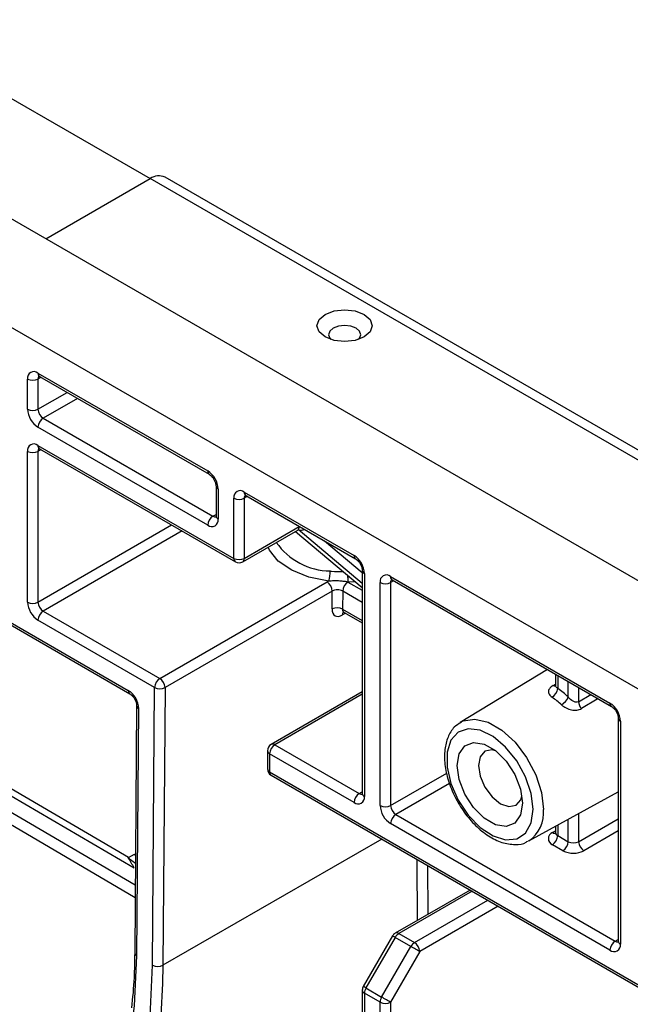
# Model space of a CAD drawing. Units: inches. Extents: x 3 to 81.7, y 1 to 57.5.
# Drawn here: x 74.4 to 75.8, y 16 to 18.2 of the extents above; entities that cross this region are included whole.
import ezdxf

# ---------------------------------------------------------------- set-up
doc = ezdxf.new("R2010")
doc.units = ezdxf.units.IN
doc.header["$LTSCALE"] = 5
doc.header["$MEASUREMENT"] = 0
doc.linetypes.add('SLD-Сплошная', pattern=[0])

msp = doc.modelspace()

# ---------------------------------------------------------------- linework, layer by layer
at = {"color": 7, "linetype": 'SLD-Сплошная', "lineweight": 25}
for p, q in [((76.0298953, 16.8363265), (52.830854, 30.228848)), ((75.821104, 16.7157938), (52.6220626, 30.1083153)), ((74.1391735, 18.195637), (74.7191419, 17.8608283)), ((74.4871779, 17.7269183), (74.7191495, 17.8608326)), ((76.3778809, 16.9032673), (74.7191495, 17.8608326)), ((76.4106867, 16.9065159), (74.7519552, 17.8640812)), ((74.4465608, 17.3485643), (74.4465608, 17.4155378)), ((74.4697598, 17.4289347), (74.8467442, 17.2113062)), ((74.4697598, 17.4155378), (74.4697598, 17.3485643)), ((74.4731579, 17.4214241), (74.8501423, 17.2037956)), ((74.4813593, 17.3284734), (74.8583437, 17.1108449)), ((74.8467442, 17.0907539), (74.4697598, 17.3083824)), ((74.4697598, 17.2681983), (74.9047418, 17.0170885)), ((74.4465608, 16.919934), (74.4465608, 17.2548014)), ((74.4697598, 17.2548014), (74.4697598, 16.919934)), ((74.4731579, 17.2606877), (74.9081399, 17.009578)), ((74.8651386, 17.1778206), (74.8651386, 17.1108471)), ((74.8699433, 17.1711243), (74.8699433, 17.1041508)), ((74.9279409, 17.1644324), (75.1715308, 17.0238109)), ((74.9313389, 17.1569218), (75.1749289, 17.0163003)), ((74.9047418, 17.0170885), (74.9047418, 17.1510355)), ((74.9279409, 17.1510355), (74.9279409, 17.0170885)), ((74.9279409, 17.0170885), (75.0500245, 17.0875659)), ((74.9245428, 17.009578), (75.0466264, 17.0800553)), ((75.0412475, 17.0769502), (75.1899252, 16.9520726)), ((74.1971711, 16.9969301), (74.6703215, 16.7237862)), ((74.2005691, 16.9894195), (74.6737196, 16.7162756)), ((75.1899252, 16.9903253), (75.1899252, 16.4947214)), ((75.1947298, 16.983629), (75.1947298, 16.4880252)), ((74.740427, 16.7502864), (75.1116116, 16.9645668)), ((75.2295284, 16.4679364), (75.2295284, 16.9635402)), ((75.2527274, 16.9769371), (75.7399073, 16.6956941)), ((75.2527274, 16.9635402), (75.2527274, 16.4679364)), ((75.2561255, 16.9694265), (75.7433054, 16.6881836)), ((75.1232107, 16.9443592), (74.7520261, 16.7300789)), ((75.1229088, 16.9045832), (75.1232107, 16.9443592)), ((75.1464111, 16.9444753), (75.1461074, 16.9044665)), ((74.4813593, 16.899843), (74.740427, 16.7502864)), ((75.1493623, 16.8970386), (75.1899252, 16.8736222)), ((74.7288275, 16.7301955), (74.4697598, 16.8797521)), ((74.6709032, 16.3523728), (73.8247979, 16.8461443)), ((73.8115632, 16.8385041), (74.6835733, 16.329683)), ((73.8058953, 16.7815198), (74.6854777, 16.2636283)), ((74.6856876, 16.2912826), (73.8582955, 16.7750276)), ((75.6014795, 16.7700579), (75.407579, 16.6525253)), ((75.6191074, 16.7598815), (75.6191074, 16.7350768)), ((74.7241438, 16.1131518), (74.7288275, 16.7301955)), ((74.7520261, 16.7300789), (74.7473424, 16.1130351)), ((75.1899252, 16.7205701), (74.9875167, 16.6037222)), ((74.6887155, 16.6901917), (74.6845424, 16.1404112)), ((74.6893466, 16.1335904), (74.6935197, 16.683371)), ((75.7583017, 16.6622085), (75.7583017, 16.1666046)), ((75.7631064, 16.6555122), (75.7631064, 16.1599084)), ((74.9793139, 16.5895153), (74.9793139, 16.5493312)), ((74.9957181, 16.60291), (75.1831303, 16.4947192)), ((74.9841186, 16.5828191), (74.9841186, 16.542635)), ((75.1715308, 16.4746283), (74.9841186, 16.5828191)), ((74.9841186, 16.542635), (75.821104, 16.0594536)), ((74.9875167, 16.5351244), (75.824502, 16.051943)), ((75.5595752, 16.3892315), (75.7583017, 16.4983581)), ((75.264327, 16.4478454), (75.7515068, 16.1666025)), ((75.7399073, 16.1465115), (75.2527274, 16.4277545)), ((75.6191074, 16.4219224), (75.6191074, 16.40767)), ((75.5595752, 16.3892315), (75.5579396, 16.3883717)), ((75.6239121, 16.4009738), (75.6471111, 16.3875812)), ((75.6355116, 16.3674903), (75.6123126, 16.3808828)), ((74.6830658, 16.3593941), (74.6700534, 16.3518822)), ((74.6700534, 16.3518822), (74.6860581, 16.3400984)), ((74.6861872, 16.3571037), (74.6830658, 16.3593941)), ((75.4291453, 16.2801776), (75.2629582, 16.1842398)), ((75.2569532, 16.1782351), (75.1921229, 16.0659457)), ((75.2629575, 16.1747695), (75.1981273, 16.0624801)), ((75.2977561, 16.1546807), (75.2629575, 16.1747695)), ((75.2711596, 16.1834277), (75.3059582, 16.1633389)), ((75.2329258, 16.0423913), (75.2977561, 16.1546807)), ((75.3175577, 16.1432479), (75.2527274, 16.0309586)), ((75.1981273, 16.0624801), (75.2329258, 16.0423913)), ((75.1899252, 16.0577436), (75.1899252, 15.3979318)), ((75.2295284, 16.0309586), (75.1947298, 16.0510473)), ((75.1947298, 16.0510473), (75.1947298, 15.3912356)), ((75.2295284, 15.3711468), (75.2295284, 16.0309586)), ((75.2527274, 16.0309586), (75.2527274, 15.3711468))]:
    msp.add_line(p, q, dxfattribs=at)
at = {"color": 8, "linetype": 'SLD-Сплошная', "lineweight": 25}
for p, q in [((74.4765571, 17.4194618), (74.4697598, 17.4155378)), ((74.4697598, 17.3485643), (74.5345641, 17.3859751)), ((74.557765, 17.3725814), (74.4813593, 17.3284734)), ((74.4765571, 17.2587254), (74.4697598, 17.2548014)), ((74.9347381, 17.1549595), (74.9279409, 17.1510355)), ((74.8583437, 17.1108449), (74.8651386, 17.1147675)), ((74.4697598, 16.919934), (74.7665922, 17.0912917)), ((75.0500245, 17.0875659), (75.050764, 17.0879792)), ((74.7897932, 17.0778981), (74.4813593, 16.899843)), ((75.0414011, 17.0770388), (75.1899252, 16.9522903)), ((75.1899252, 16.9614296), (75.0474173, 17.081125)), ((75.1063028, 17.0559173), (75.1899252, 16.9856811)), ((75.1581618, 16.964479), (75.1899252, 16.9461424)), ((75.2595247, 16.9674642), (75.2527274, 16.9635402)), ((75.1899252, 16.9193552), (75.1464111, 16.9444753)), ((75.1526014, 16.8951687), (75.1459054, 16.8913032)), ((75.1461074, 16.9044665), (75.1899252, 16.8791711)), ((75.613622, 16.7344311), (75.6191074, 16.7377098)), ((75.6239121, 16.7571078), (75.6239121, 16.7277263)), ((75.6471111, 16.7090799), (75.6471111, 16.7437153)), ((75.1899252, 16.7150234), (74.9957181, 16.60291)), ((75.6703102, 16.7303228), (75.6703102, 16.6984321)), ((75.6703102, 16.6984321), (75.6973949, 16.7146871)), ((75.2527274, 16.4679364), (75.3775527, 16.5399965)), ((75.1831303, 16.4947192), (75.1899252, 16.4986418)), ((75.3837209, 16.5167701), (75.264327, 16.4478454)), ((75.6471111, 16.3875812), (75.6471111, 16.4373001)), ((75.6703102, 16.4500394), (75.6703102, 16.3875812)), ((75.6703102, 16.3875812), (75.7583017, 16.4383777)), ((75.6123126, 16.4076679), (75.6191074, 16.4115904)), ((75.6239121, 16.4245608), (75.6239121, 16.4009738)), ((75.7583017, 16.4115904), (75.6819097, 16.3674903)), ((75.2330092, 16.3934046), (74.7473424, 16.1130351)), ((75.4339495, 16.2774042), (75.2711596, 16.1834277)), ((75.3059582, 16.1633389), (75.468748, 16.2573154)), ((75.491949, 16.2439218), (75.3175577, 16.1432479)), ((75.7515068, 16.1666025), (75.7583017, 16.170525)), ((74.7473424, 16.1130351), (74.7465176, 16.0726807))]:
    msp.add_line(p, q, dxfattribs=at)
at = {"color": 7, "linetype": 'SLD-Сплошная', "lineweight": 25, "flags": 128}
for points in [[(75.1072547, 17.5591076), (75.1271654, 17.5667878), (75.1506517, 17.5694847), (75.1741379, 17.5667878), (75.1940486, 17.5591076), (75.2073525, 17.5476134), (75.2120242, 17.5340551), (75.2073525, 17.5204968), (75.1940486, 17.5090026), (75.1741379, 17.5013224), (75.1506517, 17.4986255), (75.1271654, 17.5013224), (75.1072547, 17.5090026), (75.0939508, 17.5204968), (75.0892791, 17.5340551), (75.0939508, 17.5476134), (75.1072547, 17.5591076)], [(75.1252722, 17.5286143), (75.1174918, 17.5218923), (75.1147596, 17.5139631), (75.1174918, 17.5060338), (75.1197176, 17.5034552)], [(75.1815857, 17.5034552), (75.1838116, 17.5060338), (75.1865437, 17.5139631), (75.1838116, 17.5218923), (75.1760311, 17.5286143), (75.1643869, 17.5331059), (75.1506517, 17.5346831), (75.1369164, 17.5331059), (75.1252722, 17.5286143)], [(75.5690151, 16.4594807), (75.5647547, 16.4945808), (75.5523519, 16.531481), (75.532909, 16.5669028), (75.5081534, 16.5976985), (75.4802847, 16.621132), (75.4517793, 16.635121), (75.42517, 16.6384226), (75.402821, 16.6307434), (75.3867183, 16.6127658), (75.3782927, 16.586087), (75.3782927, 16.5530777), (75.3867183, 16.5166709), (75.402821, 16.4801015), (75.42517, 16.4466187), (75.4517793, 16.4191978), (75.4802847, 16.4002752), (75.5081534, 16.3915323), (75.532909, 16.3937458), (75.5523519, 16.4067191), (75.5647547, 16.4292995), (75.5690151, 16.4594807)], [(75.5456153, 16.472989), (75.5412432, 16.4468802), (75.5286543, 16.4289683), (75.5093668, 16.4214139), (75.4857073, 16.4251282), (75.4605294, 16.4396631), (75.4368698, 16.4632656), (75.4175824, 16.4930887), (75.4049934, 16.5255355), (75.4006213, 16.5566923), (75.4049934, 16.5828012), (75.4175824, 16.6007131), (75.4368698, 16.6082674), (75.4605294, 16.6045532), (75.4857073, 16.5900182), (75.5093668, 16.5664158), (75.5286543, 16.5365926), (75.5412432, 16.5041459), (75.5456153, 16.472989)], [(75.4861042, 16.589707), (75.4780217, 16.5914253), (75.462162, 16.5883438), (75.4515649, 16.5761472), (75.4478437, 16.5566923), (75.4515649, 16.532941), (75.462162, 16.5085092), (75.4780217, 16.4871165), (75.4967295, 16.4720196), (75.5154373, 16.4655169), (75.531297, 16.4685985), (75.5418941, 16.4807951), (75.5444449, 16.4886469)], [(75.3175577, 16.1432479), (75.3157347, 16.1443006), (75.313536, 16.1455702), (75.311046, 16.1470079), (75.3083605, 16.1485584), (75.3055828, 16.1501622), (75.3028194, 16.1517576), (75.3001767, 16.1532833), (75.2977561, 16.1546807)], [(74.7465176, 16.0726807), (74.7423828, 16.0010665), (74.7292736, 15.8946608), (74.7081033, 15.7945367), (74.6790151, 15.7013706), (74.6422053, 15.615792), (74.5979227, 15.5383788), (74.5464665, 15.4696541), (74.4881841, 15.4100822), (74.4234694, 15.3600654), (74.3527595, 15.3199416), (74.2765321, 15.2899819), (74.1953021, 15.2703887), (74.1096182, 15.2612944), (74.0200594, 15.2627603), (73.9272305, 15.2747766), (73.8317587, 15.2972621), (73.734289, 15.3300649), (73.6354797, 15.3729634), (73.5578249, 15.4132947)], [(75.2527274, 16.0309586), (75.2509044, 16.0320113), (75.2487057, 16.0332809), (75.2462157, 16.0347185), (75.2435303, 16.0362691), (75.2407525, 16.0378728), (75.2379891, 16.0394682), (75.2353464, 16.0409939), (75.2329258, 16.0423913)]]:
    msp.add_lwpolyline(points, dxfattribs=at)
at = {"color": 8, "linetype": 'SLD-Сплошная', "lineweight": 25, "flags": 128}
for points in [[(75.1154306, 16.9664566), (75.071536, 16.97532), (75.0332468, 16.9905542), (75.0032757, 17.0110799), (74.9837462, 17.0354429), (74.9806596, 17.0419735)], [(75.1741721, 16.965304), (75.1739261, 16.9652848), (75.1581618, 16.964479)], [(75.7135021, 16.7053886), (75.7114252, 16.7041451), (75.6765773, 16.6832787)], [(75.407579, 16.6525253), (75.4141215, 16.6558693), (75.4398606, 16.660112), (75.4692174, 16.6531187), (75.4998135, 16.6354559), (75.5291702, 16.6085546), (75.5549093, 16.5745942), (75.5749455, 16.536326), (75.5876556, 16.4968501), (75.5920099, 16.4593648)], [(75.2629575, 16.1747695), (75.2608522, 16.1759848), (75.259143, 16.1769715), (75.2578955, 16.1776915), (75.2571578, 16.1781171), (75.2569532, 16.1782351)], [(73.6501034, 15.407837), (73.6715559, 15.398374), (73.7684954, 15.3614978), (73.8636955, 15.3349983), (73.9564781, 15.3190645), (74.0461821, 15.3138097), (74.1321682, 15.3192716), (74.2138238, 15.3354111), (74.2905671, 15.3621133), (74.3618512, 15.3991878), (74.4271683, 15.4463706), (74.486053, 15.5033255), (74.5380857, 15.5696466), (74.5828956, 15.6448613), (74.6201634, 15.7284338), (74.6496237, 15.8197686), (74.6710665, 15.9182149), (74.684339, 16.0230712), (74.6893466, 16.1335904)], [(73.6247031, 15.379312), (73.6759516, 15.3559742), (73.7757866, 15.3179965), (73.8738304, 15.2907055), (73.9693844, 15.2742957), (74.0617678, 15.268884), (74.1503224, 15.274509), (74.2344171, 15.2911306), (74.3134527, 15.3186304), (74.3868661, 15.3568124), (74.4541343, 15.4054046), (74.5147778, 15.4640607), (74.5683647, 15.5323628), (74.6145131, 15.6098242), (74.6528941, 15.695893), (74.6832344, 15.789956), (74.7053177, 15.8913429), (74.7189866, 15.9993313), (74.7241438, 16.1131518)], [(75.1981273, 16.0624801), (75.1960219, 16.0636955), (75.1943127, 16.0646821), (75.1930652, 16.0654021), (75.1923275, 16.0658278), (75.1921229, 16.0659457)]]:
    msp.add_lwpolyline(points, dxfattribs=at)
at = {"color": 7, "linetype": 'SLD-Сплошная', "lineweight": 25}
for centre, radius, start, end in [((74.73837, 17.8340031), 0.0330038, 65.692881, 125.6175775), ((74.4607036, 17.417832), 0.0143277, 50.7967148, 189.214037), ((74.4581603, 17.4379248), 0.0252136, 242.6096722, 297.3903278), ((74.4969287, 17.3508563), 0.0504201, 182.6054785, 237.3945217), ((74.4581603, 17.3709513), 0.0252136, 242.6096722, 297.3903278), ((74.4949438, 17.3497103), 0.0252101, 182.6054785, 237.3945217), ((74.4949438, 17.3072364), 0.0252101, 122.6054783, 177.3945215), ((74.4607036, 17.2570956), 0.0143277, 50.7967148, 189.214037), ((74.4581603, 17.2771884), 0.0252136, 242.6096722, 297.3903278), ((74.8195753, 17.1688323), 0.0504201, 2.6054785, 57.3945217), ((74.9188847, 17.1533297), 0.0143277, 50.7967148, 189.214037), ((74.9163413, 17.1734225), 0.0252136, 242.6096722, 297.3903278), ((74.8719282, 17.0896079), 0.0252101, 122.6054783, 177.3945215), ((74.8558004, 17.1018566), 0.0143277, 230.7967148, 9.214037), ((75.1443619, 16.981337), 0.0504201, 2.6054785, 57.3945217), ((74.9163413, 17.0394755), 0.0252136, 242.6096722, 297.3903278), ((74.9163413, 17.0237848), 0.0164042, 240.0026883, 299.9973117), ((75.0390444, 16.9891762), 0.0796934, 343.4359101, 359.9644816), ((75.2436713, 16.9658344), 0.0143277, 50.7967148, 189.214037), ((75.0980546, 16.9433524), 0.0251763, 2.2918838, 57.4194244), ((75.1716214, 16.9433195), 0.0252368, 122.85954, 177.3750125), ((75.2411279, 16.9859272), 0.0252136, 242.6096722, 297.3903278), ((74.4969287, 16.922226), 0.0504201, 182.6054785, 237.3945217), ((74.4581603, 16.942321), 0.0252136, 242.6096722, 297.3903278), ((74.4949438, 16.92108), 0.0252101, 182.6054785, 237.3945217), ((74.4949438, 16.8786061), 0.0252101, 122.6054783, 177.3945215), ((75.1343966, 16.8823513), 0.0250245, 62.0972043, 117.3266748), ((74.7540114, 16.7290495), 0.0252101, 122.6054783, 177.3945215), ((74.7268699, 16.729072), 0.0251763, 2.2918838, 57.4194244), ((74.6432074, 16.6813574), 0.0503525, 2.2918838, 57.4194244), ((74.7405382, 16.7523107), 0.0250245, 242.0972043, 297.3266748), ((75.5965428, 16.7317976), 0.0276704, 302.4857678, 351.5389083), ((75.5049219, 16.5559286), 0.2089811, 47.1256571, 55.2928223), ((75.5038076, 16.5531091), 0.1889709, 47.1256571, 55.2928223), ((75.6138817, 16.7221275), 0.0356993, 301.2135409, 338.5624776), ((75.6958567, 16.700125), 0.0256025, 183.7912273, 221.1468105), ((75.7127384, 16.6532202), 0.0504201, 2.6054785, 57.3945217), ((74.9957181, 16.5895153), 0.0164042, 119.9973117, 180), ((75.0093026, 16.581673), 0.0252101, 122.6054783, 177.3945215), ((74.9957181, 16.5493312), 0.0164042, 180, 240.0026883), ((75.1967148, 16.4734823), 0.0252101, 122.6054783, 177.3945215), ((75.180587, 16.485731), 0.0143277, 230.7967148, 9.214037), ((75.2798964, 16.4702284), 0.0504201, 182.6054785, 237.3945217), ((75.2411279, 16.4903234), 0.0252136, 242.6096722, 297.3903278), ((75.2779114, 16.4690824), 0.0252101, 182.6054785, 237.3945217), ((75.2779114, 16.4266084), 0.0252101, 122.6054783, 177.3945215), ((75.6173955, 16.3942753), 0.0143246, 110.7834208, 249.2165792), ((75.5987281, 16.4021198), 0.0252101, 302.6054783, 357.3945215), ((75.6219272, 16.3887273), 0.0252101, 302.6054783, 357.3945215), ((75.6587107, 16.4099682), 0.0252136, 242.6096722, 297.3903278), ((75.6954942, 16.3887273), 0.0252101, 182.6054785, 237.3945217), ((75.6587107, 16.4122643), 0.0504272, 242.6096722, 297.3903278), ((75.2711596, 16.170033), 0.0164042, 119.9973117, 149.9999999), ((75.2836844, 16.1633486), 0.0236651, 121.9546716, 151.1443911), ((75.3184829, 16.1432598), 0.0236651, 121.9546716, 151.1443911), ((75.2923737, 16.1421019), 0.0252101, 2.6054785, 57.3945217), ((75.7650913, 16.1453655), 0.0252101, 122.6054783, 177.3945215), ((75.7489635, 16.1576142), 0.0143277, 230.7967148, 9.214037), ((74.7358546, 16.135267), 0.0250245, 242.0972043, 297.3266748), ((75.2063294, 16.0577436), 0.0164042, 149.9999999, 180), ((75.2183841, 16.0502393), 0.0236681, 148.8562722, 178.0435014), ((75.2531827, 16.0301505), 0.0236681, 148.8562722, 178.0435014), ((75.2411279, 16.0533456), 0.0252136, 242.6096722, 297.3903278)]:
    msp.add_arc(centre, radius, start, end, dxfattribs=at)
at = {"color": 8, "linetype": 'SLD-Сплошная', "lineweight": 25}
for centre, radius, start, end in [((74.4777979, 17.4280474), 0.0080869, 173.7011525, 234.9866671), ((74.478624, 17.4162274), 0.008891, 138.2259977, 184.4481337), ((74.477563, 17.2672048), 0.0078662, 172.7441705, 235.9436491), ((74.478624, 17.255491), 0.008891, 138.2259977, 184.4481337), ((74.8549621, 17.2104989), 0.0082575, 174.3892195, 234.1918796), ((74.8733552, 17.1786476), 0.0082608, 185.9317979, 245.604655), ((74.9357441, 17.1634389), 0.0078662, 172.7441705, 235.9436491), ((74.936805, 17.1517251), 0.008891, 138.2259977, 184.4481337), ((74.8633771, 17.118191), 0.0089051, 235.5818676, 281.5028191), ((74.8733482, 17.1116657), 0.0082503, 185.6947993, 245.6253417), ((75.0419864, 17.0866786), 0.0080869, 305.0133328, 6.2988476), ((75.0537249, 17.0940897), 0.014476, 247.8800544, 302.1091088), ((75.1202231, 17.1367968), 0.1476775, 214.7927131, 269.4236728), ((75.1797487, 17.0230036), 0.0082575, 174.3892195, 234.1918796), ((74.9125451, 17.016095), 0.0078662, 172.7441705, 235.9436491), ((74.9199028, 17.0162013), 0.0080869, 305.0133328, 6.2988476), ((75.5319655, 16.9876984), 0.3747547, 181.2574684, 183.5462079), ((75.4816643, 16.985196), 0.3241652, 181.0488255, 183.6641944), ((75.1981418, 16.9911523), 0.0082608, 185.9317979, 245.604655), ((75.2605307, 16.9759436), 0.0078662, 172.7441704, 235.9436492), ((75.2615988, 16.9642285), 0.008898, 138.3465998, 184.4361566), ((75.1547553, 16.8919009), 0.00887, 139.0151242, 183.8638224), ((74.6785394, 16.7229788), 0.0082575, 174.3892195, 234.1918796), ((75.6176513, 16.7420729), 0.008639, 242.1986779, 278.7865359), ((75.7481509, 16.6948915), 0.0082826, 174.4385613, 233.6284657), ((74.6970499, 16.6909656), 0.0083751, 185.631272, 245.0692383), ((75.7665315, 16.6630511), 0.0082805, 186.3717738, 245.5660819), ((74.9875235, 16.590334), 0.0082503, 185.6947993, 245.6253417), ((74.990913, 16.5962026), 0.0082509, 54.3824225, 114.307119), ((74.9875235, 16.5501499), 0.0082503, 185.6947993, 245.6253417), ((74.9921567, 16.5417477), 0.0080869, 173.7011524, 234.9866672), ((75.1881615, 16.5020592), 0.0088987, 235.5710604, 281.6115214), ((75.1981348, 16.4955401), 0.0082503, 185.6947993, 245.6253417), ((75.5177013, 16.4511638), 0.0747598, 304.0636208, 6.2979319), ((75.6173859, 16.4151263), 0.0090204, 235.775876, 279.5665581), ((75.627317, 16.4084887), 0.0082503, 185.6947993, 245.6253417), ((75.2663545, 16.1767203), 0.0082509, 54.3824225, 114.307119), ((75.756538, 16.1739424), 0.0088987, 235.5710604, 281.6115214), ((75.7665113, 16.1674233), 0.0082503, 185.6947993, 245.6253417), ((74.6924972, 16.1409119), 0.0079705, 183.6012079, 246.7166483), ((75.1981348, 16.0585623), 0.0082503, 185.6947993, 245.6253417)]:
    msp.add_arc(centre, radius, start, end, dxfattribs=at)
at = {"color": 7, "linetype": 'SLD-Сплошная', "lineweight": 25}
for centre, major_axis, ratio, start_param, end_param in [((75.1348116, 16.9511738), (0.032809, -0.0000011), 0.577287711, 2.202768124, 2.356232562), ((75.1348116, 16.9377791), (0.016405, 0.0001213), 0.572228705, 0.781224395, 2.352020722), ((75.1461078, 16.9179757), (0.0166156, 0.0282905), 0.572322023, 2.360401759, 3.931198085)]:
    msp.add_ellipse(centre, major_axis=major_axis, ratio=ratio, start_param=start_param, end_param=end_param, dxfattribs=at)
at = {"color": 8, "linetype": 'SLD-Сплошная', "lineweight": 25}
msp.add_ellipse((75.1577069, 16.9111628), major_axis=(0.0084122, 0.0140845), ratio=0.567220783, start_param=2.364541282, end_param=3.15002071, dxfattribs=at)
at = {"color": 7, "linetype": 'SLD-Сплошная', "lineweight": 25}
for points, knots in [([(74.4710367, 17.4223517), (74.4710822, 17.4223673), (74.4711686, 17.422397), (74.4725196, 17.4217363), (74.4731579, 17.4214241)], [0, 0, 0, 0, 0.527560863, 1, 1, 1, 1]), ([(74.4710367, 17.2616153), (74.4710822, 17.261631), (74.4711686, 17.2616606), (74.4725196, 17.2609999), (74.4731579, 17.2606877)], [0, 0, 0, 0, 0.527560863, 1, 1, 1, 1]), ([(74.8501423, 17.2037956), (74.8511453, 17.2031374), (74.8532053, 17.2017853), (74.8570457, 17.197833), (74.860686, 17.1925983), (74.8635411, 17.1865714), (74.8649739, 17.1812004), (74.8650905, 17.1788074), (74.8651386, 17.1778206)], [0, 0, 0, 0, 0.154771593, 0.317894612, 0.496501314, 0.684015235, 0.869693772, 1, 1, 1, 1]), ([(74.9292178, 17.1578494), (74.9292633, 17.157865), (74.9293497, 17.1578947), (74.9307007, 17.157234), (74.9313389, 17.1569218)], [0, 0, 0, 0, 0.527560863, 1, 1, 1, 1]), ([(74.8651386, 17.1108471), (74.8650595, 17.1099744), (74.864925, 17.1084905), (74.8649159, 17.1085635), (74.8649121, 17.1085935)], [0, 0, 0, 0, 0.588048962, 1, 1, 1, 1]), ([(75.0466264, 17.0800553), (75.0474214, 17.0804229), (75.0487728, 17.0810478), (75.0487136, 17.0810034), (75.0486892, 17.0809851)], [0, 0, 0, 0, 0.588295687, 1, 1, 1, 1]), ([(75.1749289, 17.0163003), (75.1759318, 17.0156421), (75.1779919, 17.01429), (75.1818323, 17.0103377), (75.1854726, 17.005103), (75.1883277, 16.9990761), (75.1897605, 16.9937051), (75.1898771, 16.9913121), (75.1899252, 16.9903253)], [0, 0, 0, 0, 0.154771593, 0.317894612, 0.496501314, 0.684015235, 0.869693772, 1, 1, 1, 1]), ([(75.1579284, 16.9645185), (75.154495, 16.9650989), (75.1510921, 16.9655755), (75.1441891, 16.9663661), (75.14069, 16.9666635), (75.1335468, 16.9669969), (75.1298755, 16.96703), (75.1226341, 16.9668826), (75.1190455, 16.966724), (75.1154306, 16.9664566)], [0, 0, 0, 0, 0.25, 0.25, 0.5, 0.5, 0.75, 0.75, 1, 1, 1, 1]), ([(75.2540043, 16.9703541), (75.2540499, 16.9703697), (75.2541362, 16.9703994), (75.2554873, 16.9697387), (75.2561255, 16.9694265)], [0, 0, 0, 0, 0.527560863, 1, 1, 1, 1]), ([(75.1472154, 16.8977556), (75.1471539, 16.8977433), (75.1468891, 16.8976903), (75.1484888, 16.8976781), (75.1490711, 16.8971046), (75.1492023, 16.8969754)], [0, 0, 0, 0, 0.189667082, 0.817441575, 1, 1, 1, 1]), ([(74.6737196, 16.7162756), (74.6747226, 16.7156173), (74.6767826, 16.7142652), (74.680623, 16.710313), (74.6842633, 16.705078), (74.6871184, 16.6990522), (74.6885668, 16.6936195), (74.6886713, 16.6912095), (74.6887155, 16.6901917)], [0, 0, 0, 0, 0.153933952, 0.316174131, 0.493814194, 0.680313268, 0.864986892, 1, 1, 1, 1]), ([(75.613622, 16.7344311), (75.6107059, 16.7326881), (75.6083006, 16.730721), (75.6048166, 16.726541), (75.6037138, 16.7242847), (75.6031106, 16.7196918), (75.6036091, 16.7173106), (75.6063093, 16.7126907), (75.6084925, 16.7104614), (75.6114044, 16.7084569)], [0, 0, 0, 0, 0.25, 0.25, 0.5, 0.5, 0.75, 0.75, 1, 1, 1, 1]), ([(75.6189835, 16.7351056), (75.6189196, 16.7343239), (75.6188034, 16.7329016), (75.6186007, 16.7326842), (75.6185094, 16.7325863)], [0, 0, 0, 0, 0.549573676, 1, 1, 1, 1]), ([(75.6703102, 16.6984321), (75.6685602, 16.6973416), (75.6664348, 16.6970415), (75.6621946, 16.697635), (75.660043, 16.6984874), (75.6539048, 16.7018987), (75.650097, 16.7052878), (75.6471111, 16.7090799)], [0, 0, 0, 0, 0.25, 0.25, 0.5, 0.5, 1, 1, 1, 1]), ([(75.6323821, 16.691596), (75.6381682, 16.6862516), (75.6462846, 16.6821745), (75.6583934, 16.6796696), (75.6624637, 16.679431), (75.6700464, 16.6803346), (75.6735581, 16.6814709), (75.6765773, 16.6832787)], [0, 0, 0, 0, 0.5, 0.5, 0.75, 0.75, 1, 1, 1, 1]), ([(75.7433054, 16.6881836), (75.7443084, 16.6875253), (75.7463684, 16.6861732), (75.7502088, 16.682221), (75.7538491, 16.6769862), (75.7567042, 16.6709593), (75.758137, 16.6655883), (75.7582536, 16.6631953), (75.7583017, 16.6622085)], [0, 0, 0, 0, 0.154771593, 0.317894612, 0.496501314, 0.684015235, 0.869693772, 1, 1, 1, 1]), ([(75.4093423, 16.6523023), (75.4040339, 16.6491198), (75.3915056, 16.6416088), (75.3791501, 16.6203304), (75.3719489, 16.5923812), (75.3722403, 16.5592031), (75.3800361, 16.5229877), (75.3949148, 16.4863789), (75.4157423, 16.4520839), (75.4411832, 16.4223479), (75.4696961, 16.3992511), (75.4999317, 16.3842018), (75.5282988, 16.3802348), (75.5484419, 16.3823738), (75.55613, 16.3880212), (75.5572904, 16.3888736)], [0, 0, 0, 0, 0.057785327, 0.136378562, 0.21706217, 0.301756157, 0.388207922, 0.474523309, 0.560715133, 0.647119607, 0.734063928, 0.821975252, 0.91054739, 0.98649815, 1, 1, 1, 1]), ([(75.1899252, 16.4947214), (75.1898461, 16.4938488), (75.1897116, 16.4923648), (75.1897024, 16.4924378), (75.1896987, 16.4924679)], [0, 0, 0, 0, 0.588048962, 1, 1, 1, 1]), ([(75.6189916, 16.4077713), (75.6186716, 16.4065236), (75.61831, 16.4051135), (75.618615, 16.4054449), (75.6186501, 16.4054831)], [0, 0, 0, 0, 0.884892867, 1, 1, 1, 1]), ([(75.7583017, 16.1666046), (75.7582226, 16.165732), (75.7580881, 16.1642481), (75.7580789, 16.164321), (75.7580752, 16.1643511)], [0, 0, 0, 0, 0.588048962, 1, 1, 1, 1]), ([(74.6845424, 16.1404112), (74.684281, 16.1220576), (74.6836857, 16.0802649), (74.6797895, 16.0406631), (74.6776044, 16.0184527)], [0, 0, 0, 0, 0.439157859, 1, 1, 1, 1])]:
    msp.add_open_spline(points, degree=3, knots=knots, dxfattribs=at)
at = {"color": 8, "linetype": 'SLD-Сплошная', "lineweight": 25}
for points, knots in [([(75.1187377, 16.9891268), (75.11975, 16.9889827), (75.1291877, 16.9876392), (75.1388635, 16.987674), (75.1475015, 16.9877051)], [0, 0, 0, 0, 0.107255003, 1, 1, 1, 1]), ([(75.6239121, 16.7277263), (75.6227737, 16.7287706), (75.6205042, 16.7308527), (75.6190505, 16.7333772), (75.6192613, 16.7347195), (75.6193165, 16.735071)], [0, 0, 0, 0, 0.426239896, 0.849789157, 1, 1, 1, 1]), ([(75.312833, 16.2130319), (75.3126425, 16.2293849), (75.3121826, 16.2688477), (75.3117506, 16.3169299), (75.3115029, 16.3476387), (75.3114993, 16.3480932)], [0, 0, 0, 0, 0.4107781457, 0.9912801212, 1, 1, 1, 1]), ([(75.3347156, 16.3346907), (75.3348835, 16.311681), (75.3351848, 16.270372), (75.3353876, 16.2396941), (75.3354774, 16.2261043)], [0, 0, 0, 0, 0.557013028, 1, 1, 1, 1])]:
    msp.add_open_spline(points, degree=3, knots=knots, dxfattribs=at)
at = {"color": 7, "linetype": 'SLD-Сплошная', "lineweight": 25}
for points in [[(75.1581618, 16.964479), (75.158084, 16.9644922), (75.1580062, 16.9645054), (75.1579284, 16.9645185)], [(74.6835733, 16.329683), (74.6789639, 16.3369617), (74.6744572, 16.3443614), (74.6700534, 16.3518822)]]:
    msp.add_open_spline(points, degree=3, dxfattribs=at)

doc.saveas('drawing.dxf')
